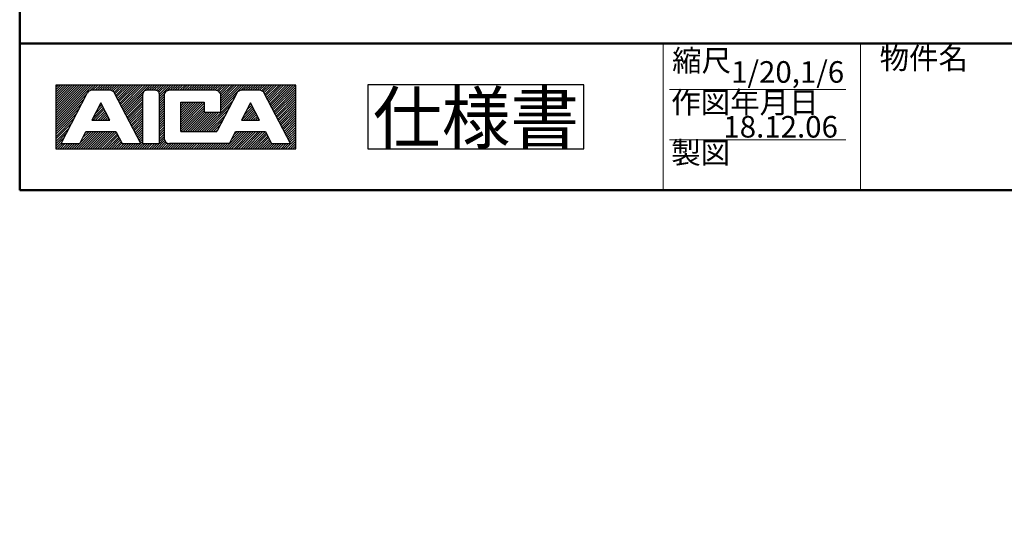
# Model space of a CAD drawing. Units: millimetres. Extents: x 5 to 408, y -40 to 285.
# Drawn here: x 5 to 142, y -40 to 29 of the extents above; entities that cross this region are included whole.
import ezdxf

# ---------------------------------------------------------------- set-up
doc = ezdxf.new("R2010")
doc.units = ezdxf.units.MM
doc.header["$LTSCALE"] = 0.25
for name, color, linetype, lineweight in [('10', 214, 'Continuous', 50), ('11', 7, 'Continuous', 30), ('12', 94, 'Continuous', 9), ('2', 134, 'Continuous', 9), ('3', 214, 'Continuous', 9)]:
    doc.layers.add(name, color=color, linetype=linetype, lineweight=lineweight)
doc.styles.get("Standard").update_dxf_attribs({"font": 'txt', "bigfont": 'bigfont'})
doc.styles.add('ＭＳ ゴシック', font='txt')
doc.dimstyles.get("Standard").update_dxf_attribs({"dimtxt": 0.18, "dimasz": 0.18, "dimexe": 0.18, "dimexo": 0.0625, "dimgap": 0.09, "dimtad": 0, "dimtih": 1, "dimtoh": 1, "dimdec": 4, "dimzin": 0, "dimdsep": 46, "dimtxsty": 'Standard', "dimcen": 0.09, "dimadec": 0, "dimazin": 0, "dimtfac": 1, "dimtdec": 4, "dimtofl": 0, "dimtmove": 0, "dimatfit": 3, "dimfxl": 1, "dimtolj": 1, "dimtzin": 0, "dimarcsym": 0})

# ---------------------------------------------------------------- blocks, each defined once
blk = doc.blocks.new('*G16')
at = {"layer": '11', "color": 7, "linetype": 'Continuous', "lineweight": 30}
for p, q in [((53.33, 19.64), (53.33, 10.77)), ((83.33, 19.64), (53.33, 19.64)), ((83.33, 10.77), (83.33, 19.64)), ((53.33, 10.77), (83.33, 10.77))]:
    blk.add_line(p, q, dxfattribs=at)
blk = doc.blocks.new('_DOT')
at = {"color": 0}
blk.add_line((-0.5, 0), (-1, 0), dxfattribs=at)
at = {"color": 0, "const_width": 0.5}
blk.add_lwpolyline([(-0.25, 0, 1), (0.25, 0, 1)], format="xyb", close=True, dxfattribs=at)
blk = doc.blocks.new('Dim51')
at = {"layer": '2', "color": 134, "linetype": 'Continuous', "lineweight": 9}
for p, q in [((47.74, 71.96), (41.26, 71.96)), ((41.26, 71.96), (41.26, 37.91)), ((47.76, 37.91), (41.26, 37.91))]:
    blk.add_line(p, q, dxfattribs=at)
at = {"layer": '2', "color": 134, "linetype": 'Continuous', "lineweight": 9, "xscale": 0.6, "yscale": 0.6, "zscale": 0.6}
for p, rotation in [((41.26, 71.96), 89.99999999999994), ((41.26, 37.91), 269.9999999999999)]:
    blk.add_blockref('_DOT', p, dxfattribs=dict(at, rotation=rotation))
at = {"layer": '2', "color": 134, "linetype": 'Continuous', "lineweight": 9, "insert": (41.26, 54.93), "char_height": 3, "width": 190, "attachment_point": 8, "rotation": 90, "style": 'ＭＳ ゴシック'}
blk.add_mtext('681(下端100現場ｶｯﾄ)', dxfattribs=at)
blk = doc.blocks.new('Dim66')
at = {"layer": '3', "color": 214, "linetype": 'Continuous', "lineweight": 9}
for p, q in [((126.63, 52.91), (131.24, 52.91)), ((131.24, 37.91), (131.24, 52.91)), ((125.14, 37.91), (131.24, 37.91))]:
    blk.add_line(p, q, dxfattribs=at)
at = {"layer": '3', "color": 214, "linetype": 'Continuous', "lineweight": 9, "xscale": 0.6, "yscale": 0.6, "zscale": 0.6}
for p, rotation in [((131.24, 52.91), 89.99999999999991), ((131.24, 37.91), 269.9999999999998)]:
    blk.add_blockref('_DOT', p, dxfattribs=dict(at, rotation=rotation))
at = {"layer": '3', "color": 214, "linetype": 'Continuous', "lineweight": 9, "insert": (131.04, 45.41), "char_height": 3, "width": 95.7143, "attachment_point": 8, "rotation": 90, "style": 'ＭＳ ゴシック'}
blk.add_mtext('壁給水=300', dxfattribs=at)

msp = doc.modelspace()

# ---------------------------------------------------------------- linework, layer by layer
at = {"layer": '10', "color": 214, "linetype": 'Continuous', "lineweight": 50}
for p, q in [((5, 285), (5, 5)), ((5, 25.408), (405, 25.408)), ((5, 5), (405, 5))]:
    msp.add_line(p, q, dxfattribs=at)
at = {"layer": '11', "color": 7, "linetype": 'Continuous', "lineweight": 9}
for p, q in [((94.353, 5), (94.353, 25.408)), ((121.768, 5), (121.768, 25.408)), ((95.255, 19), (119.745, 19)), ((95.255, 12), (119.745, 12))]:
    msp.add_line(p, q, dxfattribs=at)
at = {"layer": '11', "color": 7, "linetype": 'Continuous', "lineweight": 30}
for p, q in [((43.334, 19.636), (10, 19.636)), ((10, 19.636), (10, 10.772)), ((10, 19.313), (10.323, 19.636)), ((10, 18.981), (10.656, 19.636)), ((10, 18.657), (10.979, 19.636)), ((10, 18.334), (11.302, 19.636)), ((10, 18.002), (11.634, 19.636)), ((10, 17.679), (11.958, 19.636)), ((10, 17.356), (12.281, 19.636)), ((10, 17.023), (12.613, 19.636)), ((10, 16.7), (12.936, 19.636)), ((10, 16.368), (13.269, 19.636)), ((10, 16.044), (13.592, 19.636)), ((10, 15.721), (13.915, 19.636)), ((10, 15.389), (14.248, 19.636)), ((10, 15.066), (14.571, 19.636)), ((10, 14.742), (14.894, 19.636)), ((10, 14.41), (15.226, 19.636)), ((14.755, 18.842), (15.549, 19.636)), ((15.134, 18.898), (15.873, 19.636)), ((15.466, 18.898), (16.205, 19.636)), ((15.79, 18.898), (16.528, 19.636)), ((16.113, 18.898), (16.851, 19.636)), ((16.445, 18.898), (17.184, 19.636)), ((16.768, 18.898), (17.507, 19.636)), ((17.101, 18.898), (17.839, 19.636)), ((17.424, 18.898), (18.163, 19.636)), ((17.719, 18.87), (18.486, 19.636)), ((17.941, 18.768), (18.818, 19.636)), ((18.107, 18.602), (19.141, 19.636)), ((18.237, 18.399), (19.465, 19.636)), ((18.347, 18.187), (19.797, 19.636)), ((18.458, 17.974), (20.12, 19.636)), ((18.569, 17.762), (20.443, 19.636)), ((18.68, 17.54), (20.776, 19.636)), ((18.791, 17.328), (21.099, 19.636)), ((18.901, 17.115), (21.422, 19.636)), ((19.012, 16.903), (21.755, 19.636)), ((19.123, 16.681), (22.078, 19.636)), ((19.243, 16.469), (22.41, 19.636)), ((19.354, 16.257), (22.733, 19.636)), ((19.465, 16.035), (23.057, 19.636)), ((22.65, 18.898), (23.389, 19.636)), ((22.973, 18.898), (23.712, 19.636)), ((23.297, 18.898), (24.035, 19.636)), ((23.629, 18.898), (24.368, 19.636)), ((23.943, 18.888), (24.691, 19.636)), ((24.174, 18.796), (25.014, 19.636)), ((24.331, 18.621), (25.347, 19.636)), ((24.405, 18.371), (25.67, 19.636)), ((24.405, 18.048), (25.993, 19.636)), ((25.54, 18.851), (26.325, 19.636)), ((25.91, 18.898), (26.648, 19.636)), ((26.233, 18.898), (26.972, 19.636)), ((26.565, 18.898), (27.304, 19.636)), ((26.889, 18.898), (27.627, 19.636)), ((27.221, 18.898), (27.96, 19.636)), ((27.544, 18.898), (28.283, 19.636)), ((27.867, 18.898), (28.606, 19.636)), ((28.2, 18.898), (28.938, 19.636)), ((28.523, 18.898), (29.262, 19.636)), ((28.846, 18.898), (29.585, 19.636)), ((29.179, 18.898), (29.917, 19.636)), ((29.502, 18.898), (30.24, 19.636)), ((29.825, 18.898), (30.564, 19.636)), ((30.157, 18.898), (30.896, 19.636)), ((30.481, 18.898), (31.219, 19.636)), ((30.804, 18.898), (31.542, 19.636)), ((31.136, 18.898), (31.875, 19.636)), ((31.459, 18.898), (32.198, 19.636)), ((31.792, 18.898), (32.53, 19.636)), ((32.115, 18.898), (32.854, 19.636)), ((32.41, 18.861), (33.177, 19.636)), ((32.623, 18.759), (33.509, 19.636)), ((32.789, 18.593), (33.832, 19.636)), ((32.9, 18.38), (34.156, 19.636)), ((32.937, 18.085), (34.488, 19.636)), ((32.937, 17.762), (34.811, 19.636)), ((32.937, 17.439), (35.134, 19.636)), ((32.937, 17.106), (35.467, 19.636)), ((32.937, 16.783), (35.79, 19.636)), ((32.937, 16.46), (36.113, 19.636)), ((35.698, 18.888), (36.446, 19.636)), ((36.03, 18.898), (36.769, 19.636)), ((36.353, 18.898), (37.092, 19.636)), ((36.686, 18.898), (37.424, 19.636)), ((37.009, 18.898), (37.748, 19.636)), ((37.341, 18.898), (38.08, 19.636)), ((37.664, 18.898), (38.403, 19.636)), ((37.988, 18.898), (38.726, 19.636)), ((38.32, 18.898), (39.059, 19.636)), ((38.588, 18.842), (39.382, 19.636)), ((38.791, 18.713), (39.705, 19.636)), ((38.929, 18.537), (40.037, 19.636)), ((39.049, 18.325), (40.361, 19.636)), ((39.16, 18.113), (40.684, 19.636)), ((39.271, 17.891), (41.016, 19.636)), ((39.382, 17.679), (41.339, 19.636)), ((39.493, 17.466), (41.663, 19.636)), ((39.603, 17.254), (41.995, 19.636)), ((39.724, 17.032), (42.318, 19.636)), ((39.834, 16.82), (42.651, 19.636)), ((39.945, 16.608), (42.974, 19.636)), ((40.056, 16.395), (43.297, 19.636)), ((40.167, 16.174), (43.334, 19.341)), ((43.334, 10.772), (43.334, 19.636)), ((10, 14.087), (14.34, 18.427)), ((10.739, 11.511), (14.377, 18.501)), ((17.526, 18.898), (15.032, 18.898)), ((21.819, 11.511), (18.181, 18.501)), ((19.575, 15.823), (22.096, 18.344)), ((19.686, 15.61), (22.096, 18.02)), ((22.096, 11.511), (22.096, 18.344)), ((23.851, 18.898), (22.65, 18.898)), ((24.405, 17.716), (25.097, 18.408)), ((24.405, 11.511), (24.405, 18.344)), ((24.405, 17.392), (25.051, 18.039)), ((25.051, 18.159), (25.051, 12.249)), ((32.198, 18.898), (25.79, 18.898)), ((35.153, 18.501), (32.383, 13.173)), ((32.937, 16.127), (34.987, 18.177)), ((32.937, 15.85), (32.937, 18.159)), ((38.302, 18.898), (35.808, 18.898)), ((42.595, 11.511), (38.957, 18.501)), ((40.278, 15.961), (43.334, 19.018)), ((40.388, 15.749), (43.334, 18.694)), ((40.499, 15.536), (43.334, 18.362)), ((40.61, 15.315), (43.334, 18.039)), ((10, 13.764), (13.98, 17.743)), ((10, 13.431), (13.629, 17.06)), ((16.279, 17.152), (15.023, 14.742)), ((15.162, 15.001), (16.63, 16.478)), ((15.513, 15.684), (16.519, 16.691)), ((15.863, 16.358), (16.408, 16.903)), ((16.224, 17.042), (16.297, 17.115)), ((17.535, 14.742), (16.279, 17.152)), ((19.797, 15.398), (22.096, 17.697)), ((19.908, 15.176), (22.096, 17.365)), ((20.019, 14.964), (22.096, 17.042)), ((20.129, 14.752), (22.096, 16.718)), ((24.405, 17.069), (25.051, 17.716)), ((24.405, 16.737), (25.051, 17.383)), ((24.405, 16.414), (25.051, 17.06)), ((24.405, 16.081), (25.051, 16.728)), ((27.359, 13.173), (27.359, 17.235)), ((27.359, 17.235), (30.628, 17.235)), ((27.359, 17.079), (27.516, 17.235)), ((27.359, 16.755), (27.84, 17.235)), ((27.359, 16.432), (28.163, 17.235)), ((27.359, 16.1), (28.495, 17.235)), ((27.359, 15.777), (28.818, 17.235)), ((27.359, 15.453), (29.142, 17.235)), ((27.359, 15.121), (29.474, 17.235)), ((27.359, 14.798), (29.797, 17.235)), ((27.359, 14.465), (30.13, 17.235)), ((27.359, 14.142), (30.453, 17.235)), ((27.359, 13.819), (30.628, 17.088)), ((27.359, 13.487), (30.628, 16.755)), ((27.369, 13.173), (30.628, 16.432)), ((30.305, 13.173), (34.636, 17.494)), ((30.628, 17.235), (30.628, 15.85)), ((30.628, 13.173), (34.276, 16.82)), ((37.055, 17.152), (35.799, 14.742)), ((36.159, 15.435), (37.341, 16.608)), ((36.519, 16.118), (37.221, 16.829)), ((36.87, 16.801), (37.11, 17.042)), ((38.311, 14.742), (37.055, 17.152)), ((40.721, 15.102), (43.334, 17.716)), ((40.841, 14.89), (43.334, 17.383)), ((40.952, 14.678), (43.334, 17.06)), ((41.062, 14.456), (43.334, 16.737)), ((10, 13.108), (13.269, 16.377)), ((10, 12.785), (12.918, 15.703)), ((15.226, 14.742), (16.741, 16.257)), ((15.549, 14.742), (16.851, 16.044)), ((15.882, 14.742), (16.972, 15.832)), ((16.205, 14.742), (17.082, 15.62)), ((16.528, 14.742), (17.193, 15.398)), ((16.861, 14.742), (17.304, 15.186)), ((20.24, 14.539), (22.096, 16.386)), ((20.36, 14.318), (22.096, 16.063)), ((20.471, 14.105), (22.096, 15.74)), ((20.582, 13.893), (22.096, 15.407)), ((20.693, 13.68), (22.096, 15.084)), ((24.405, 15.758), (25.051, 16.404)), ((24.405, 15.435), (25.051, 16.081)), ((24.405, 15.102), (25.051, 15.749)), ((24.405, 14.779), (25.051, 15.426)), ((24.405, 14.456), (25.051, 15.102)), ((27.692, 13.173), (30.628, 16.109)), ((28.024, 13.173), (30.702, 15.85)), ((28.347, 13.173), (31.025, 15.85)), ((28.671, 13.173), (31.349, 15.85)), ((29.003, 13.173), (31.681, 15.85)), ((29.326, 13.173), (32.004, 15.85)), ((29.649, 13.173), (32.327, 15.85)), ((29.982, 13.173), (32.66, 15.85)), ((30.628, 15.85), (32.937, 15.85)), ((30.961, 13.173), (33.925, 16.137)), ((31.284, 13.173), (33.574, 15.453)), ((35.808, 14.752), (37.452, 16.395)), ((36.122, 14.742), (37.563, 16.183)), ((36.446, 14.742), (37.674, 15.97)), ((36.769, 14.742), (37.784, 15.749)), ((37.101, 14.742), (37.895, 15.536)), ((37.424, 14.742), (38.006, 15.324)), ((37.757, 14.742), (38.117, 15.112)), ((41.173, 14.244), (43.334, 16.404)), ((41.284, 14.031), (43.334, 16.081)), ((41.395, 13.819), (43.334, 15.749)), ((41.506, 13.597), (43.334, 15.426)), ((41.616, 13.385), (43.334, 15.102)), ((10, 12.452), (12.567, 15.019)), ((10, 12.129), (12.207, 14.336)), ((15.023, 14.742), (17.535, 14.742)), ((17.184, 14.742), (17.415, 14.973)), ((17.516, 14.742), (17.526, 14.761)), ((20.804, 13.459), (22.096, 14.761)), ((20.914, 13.247), (22.096, 14.428)), ((21.025, 13.034), (22.096, 14.105)), ((21.136, 12.822), (22.096, 13.773)), ((24.405, 14.124), (25.051, 14.77)), ((24.405, 13.801), (25.051, 14.447)), ((24.405, 13.477), (25.051, 14.124)), ((24.405, 13.145), (25.051, 13.791)), ((31.616, 13.173), (33.214, 14.779)), ((31.939, 13.173), (32.863, 14.096)), ((35.799, 14.742), (38.311, 14.742)), ((38.08, 14.742), (38.228, 14.899)), ((41.727, 13.173), (43.334, 14.77)), ((41.847, 12.96), (43.334, 14.447)), ((41.958, 12.739), (43.334, 14.124)), ((42.069, 12.526), (43.334, 13.791)), ((10, 11.797), (11.856, 13.653)), ((10, 11.474), (11.505, 12.979)), ((12.89, 10.772), (15.291, 13.173)), ((13.213, 10.772), (15.614, 13.173)), ((13.343, 11.511), (14.201, 13.173)), ((13.389, 11.594), (14.959, 13.173)), ((13.546, 10.772), (15.947, 13.173)), ((13.74, 12.277), (14.635, 13.173)), ((13.869, 10.772), (16.27, 13.173)), ((14.081, 12.951), (14.312, 13.173)), ((14.192, 10.772), (16.593, 13.173)), ((14.201, 13.173), (18.347, 13.173)), ((14.525, 10.772), (16.925, 13.173)), ((14.848, 10.772), (17.249, 13.173)), ((15.171, 10.772), (17.572, 13.173)), ((15.503, 10.772), (17.904, 13.173)), ((15.827, 10.772), (18.227, 13.173)), ((16.15, 10.772), (18.421, 13.034)), ((16.482, 10.772), (18.532, 12.822)), ((16.805, 10.772), (18.643, 12.609)), ((17.128, 10.772), (18.754, 12.397)), ((18.347, 13.173), (19.215, 11.511)), ((21.247, 12.6), (22.096, 13.45)), ((21.358, 12.388), (22.096, 13.126)), ((21.478, 12.175), (22.096, 12.794)), ((21.588, 11.963), (22.096, 12.471)), ((24.405, 12.822), (25.051, 13.468)), ((24.405, 12.499), (25.051, 13.145)), ((24.405, 12.166), (25.051, 12.813)), ((24.405, 11.843), (25.051, 12.489)), ((27.359, 13.173), (32.383, 13.173)), ((32.263, 13.173), (32.512, 13.422)), ((33.454, 10.772), (35.855, 13.173)), ((33.786, 10.772), (36.187, 13.173)), ((34.109, 10.772), (36.51, 13.173)), ((34.119, 11.511), (34.977, 13.173)), ((34.386, 12.028), (35.531, 13.173)), ((34.433, 10.772), (36.833, 13.173)), ((34.737, 12.702), (35.199, 13.173)), ((34.765, 10.772), (37.166, 13.173)), ((34.977, 13.173), (39.123, 13.173)), ((35.088, 10.772), (37.489, 13.173)), ((35.411, 10.772), (37.812, 13.173)), ((35.744, 10.772), (38.145, 13.173)), ((36.067, 10.772), (38.468, 13.173)), ((36.39, 10.772), (38.791, 13.173)), ((36.723, 10.772), (39.123, 13.173)), ((37.046, 10.772), (39.234, 12.96)), ((37.369, 10.772), (39.345, 12.748)), ((37.701, 10.772), (39.456, 12.526)), ((38.025, 10.772), (39.567, 12.314)), ((39.123, 13.173), (39.991, 11.511)), ((42.18, 12.314), (43.334, 13.468)), ((42.291, 12.101), (43.334, 13.145)), ((42.401, 11.88), (43.334, 12.813)), ((42.512, 11.667), (43.334, 12.489)), ((10, 11.15), (11.145, 12.295)), ((10, 10.818), (10.794, 11.612)), ((10.277, 10.772), (11.016, 11.511)), ((10.6, 10.772), (11.339, 11.511)), ((10.739, 11.511), (13.343, 11.511)), ((10.933, 10.772), (11.671, 11.511)), ((11.256, 10.772), (11.994, 11.511)), ((11.579, 10.772), (12.318, 11.511)), ((11.911, 10.772), (12.65, 11.511)), ((12.235, 10.772), (12.973, 11.511)), ((12.558, 10.772), (13.296, 11.511)), ((17.461, 10.772), (18.864, 12.175)), ((17.784, 10.772), (18.975, 11.963)), ((18.107, 10.772), (19.086, 11.751)), ((18.44, 10.772), (19.206, 11.538)), ((18.763, 10.772), (19.502, 11.511)), ((19.095, 10.772), (19.834, 11.511)), ((19.215, 11.511), (21.819, 11.511)), ((19.418, 10.772), (20.157, 11.511)), ((19.742, 10.772), (20.48, 11.511)), ((20.074, 10.772), (20.813, 11.511)), ((20.397, 10.772), (21.136, 11.511)), ((20.72, 10.772), (21.459, 11.511)), ((21.053, 10.772), (21.792, 11.511)), ((21.376, 10.772), (22.115, 11.511)), ((21.699, 11.741), (22.096, 12.148)), ((21.699, 10.772), (22.438, 11.511)), ((21.81, 11.529), (22.096, 11.815)), ((22.032, 10.772), (22.77, 11.511)), ((22.096, 11.511), (24.405, 11.511)), ((22.355, 10.772), (23.093, 11.511)), ((22.678, 10.772), (23.417, 11.511)), ((23.01, 10.772), (23.749, 11.511)), ((23.334, 10.772), (24.072, 11.511)), ((23.666, 10.772), (24.405, 11.511)), ((23.989, 10.772), (25.134, 11.917)), ((24.312, 10.772), (25.263, 11.723)), ((24.405, 11.511), (25.06, 12.175)), ((24.645, 10.772), (25.457, 11.594)), ((24.968, 10.772), (25.716, 11.52)), ((25.291, 10.772), (26.03, 11.511)), ((25.624, 10.772), (26.362, 11.511)), ((34.119, 11.511), (25.79, 11.511)), ((25.947, 10.772), (26.685, 11.511)), ((26.27, 10.772), (27.009, 11.511)), ((26.602, 10.772), (27.341, 11.511)), ((26.926, 10.772), (27.664, 11.511)), ((27.249, 10.772), (27.987, 11.511)), ((27.581, 10.772), (28.32, 11.511)), ((27.904, 10.772), (28.643, 11.511)), ((28.227, 10.772), (28.966, 11.511)), ((28.56, 10.772), (29.299, 11.511)), ((28.883, 10.772), (29.622, 11.511)), ((29.215, 10.772), (29.954, 11.511)), ((29.539, 10.772), (30.277, 11.511)), ((29.862, 10.772), (30.601, 11.511)), ((30.194, 10.772), (30.933, 11.511)), ((30.517, 10.772), (31.256, 11.511)), ((30.841, 10.772), (31.579, 11.511)), ((31.173, 10.772), (31.912, 11.511)), ((31.496, 10.772), (32.235, 11.511)), ((31.819, 10.772), (32.558, 11.511)), ((32.152, 10.772), (32.891, 11.511)), ((32.475, 10.772), (33.214, 11.511)), ((32.798, 10.772), (33.537, 11.511)), ((33.131, 10.772), (33.869, 11.511)), ((38.357, 10.772), (39.687, 12.101)), ((38.68, 10.772), (39.797, 11.889)), ((39.003, 10.772), (39.908, 11.677)), ((39.336, 10.772), (40.074, 11.511)), ((39.659, 10.772), (40.398, 11.511)), ((39.982, 10.772), (40.721, 11.511)), ((39.991, 11.511), (42.595, 11.511)), ((40.314, 10.772), (41.053, 11.511)), ((40.638, 10.772), (41.376, 11.511)), ((40.961, 10.772), (41.7, 11.511)), ((41.293, 10.772), (42.032, 11.511)), ((41.616, 10.772), (42.355, 11.511)), ((41.94, 10.772), (43.334, 12.166)), ((42.272, 10.772), (43.334, 11.834)), ((42.595, 10.772), (43.334, 11.511)), ((42.918, 10.772), (43.334, 11.187)), ((10, 10.772), (43.334, 10.772)), ((43.251, 10.772), (43.334, 10.855))]:
    msp.add_line(p, q, dxfattribs=at)
for centre, radius, start, end in [((15.032, 18.159), 0.739, 90.01167, 152.46407), ((17.526, 18.159), 0.739, 27.50197, 90.01167), ((22.65, 18.344), 0.554, 90.01167, 180.02334), ((23.851, 18.344), 0.554, 0, 90.01167), ((25.79, 18.159), 0.739, 90.01167, 180.02334), ((32.198, 18.159), 0.739, 0, 90.01167), ((35.808, 18.159), 0.739, 90.01167, 152.46407), ((38.302, 18.159), 0.739, 27.50197, 90.01167), ((25.79, 12.249), 0.739, 180.02334, 269.97771)]:
    msp.add_arc(centre, radius, start, end, dxfattribs=at)

# ---------------------------------------------------------------- block references
msp.add_blockref('*G16', (0, 0))

# ---------------------------------------------------------------- texts
at = {"layer": '11', "color": 7, "linetype": 'Continuous', "lineweight": 9, "insert": (68.376, 15.064), "char_height": 7, "width": 34.31536, "attachment_point": 5}
msp.add_mtext('{\\fＭＳ ゴシック;\\T0.750000;仕様書}', dxfattribs=at)
at = {"layer": '12', "color": 94, "linetype": 'Continuous', "lineweight": 9, "char_height": 3}
for s, insert, width, attachment_point in [('{\\fＭＳ ゴシック;\\T0.750000;縮尺}', (95.617, 21.537), 9.8603, 7), ('{\\fＭＳ ゴシック;\\T0.750000;物件名}', (124.433, 21.844), 13.99517, 7), ('{\\fＭＳ ゴシック;\\T0.776322;1/20,1/6}', (111.66, 21.451), 16.97204, 5), ('{\\fＭＳ ゴシック;\\T0.750000;作図年月日}', (95.488, 15.717), 23.57697, 7), ('{\\fＭＳ ゴシック;\\T0.776322;18.12.06}', (102.733, 13.828), 16.97204, 4), ('{\\fＭＳ ゴシック;\\T0.750000;製図}', (95.488, 8.717), 9.49394, 7)]:
    msp.add_mtext(s, dxfattribs=dict(at, insert=insert, width=width, attachment_point=attachment_point))

# ---------------------------------------------------------------- dimensions: what is measured, and where the dimension line sits
at = {"layer": '2', "color": 134, "linetype": 'Continuous', "lineweight": 9}
dim = msp.add_linear_dim(base=(41.265, 37.908), p1=(49.74, 71.958), p2=(49.765, 37.908), angle=270, dimstyle='Standard', override={"dimscale": 1, "dimtxt": 3, "dimasz": 0.6, "dimexe": 0, "dimexo": 2, "dimgap": 0, "dimtad": 1, "dimtih": 0, "dimtoh": 0, "dimdec": 2, "dimzin": 8, "dimtxsty": 'ＭＳ ゴシック', "dimblk1": 'DOT', "dimblk2": 'DOT', "dimsah": 1, "dimse1": 0, "dimse2": 0, "dimtix": 0, "dimtofl": 1, "dimtmove": 1, "dimatfit": 2, "dimtzin": 8}, dxfattribs=at)
dim.commit()
dim.dimension.update_dxf_attribs({"geometry": 'Dim51', "text_midpoint": (41.265, 54.933), "dimtype": 160, "text_rotation": 90})
at = {"layer": '3', "color": 214, "linetype": 'Continuous', "lineweight": 9}
dim = msp.add_linear_dim(base=(131.24, 52.908), p1=(123.14, 37.908), p2=(124.625, 52.908), angle=90, text='壁<>', dimstyle='Standard', override={"dimscale": 1, "dimtxt": 3, "dimasz": 0.6, "dimexe": 0, "dimexo": 2, "dimgap": 0, "dimtad": 1, "dimtih": 0, "dimtoh": 0, "dimdec": 2, "dimzin": 8, "dimtxsty": 'ＭＳ ゴシック', "dimblk1": 'DOT', "dimblk2": 'DOT', "dimsah": 1, "dimse1": 0, "dimse2": 0, "dimtix": 0, "dimtofl": 1, "dimtmove": 2, "dimatfit": 2, "dimtzin": 8}, dxfattribs=at)
dim.commit()
dim.dimension.update_dxf_attribs({"geometry": 'Dim66', "text_midpoint": (129.54, 45.408), "dimtype": 160})

doc.saveas('drawing.dxf')
